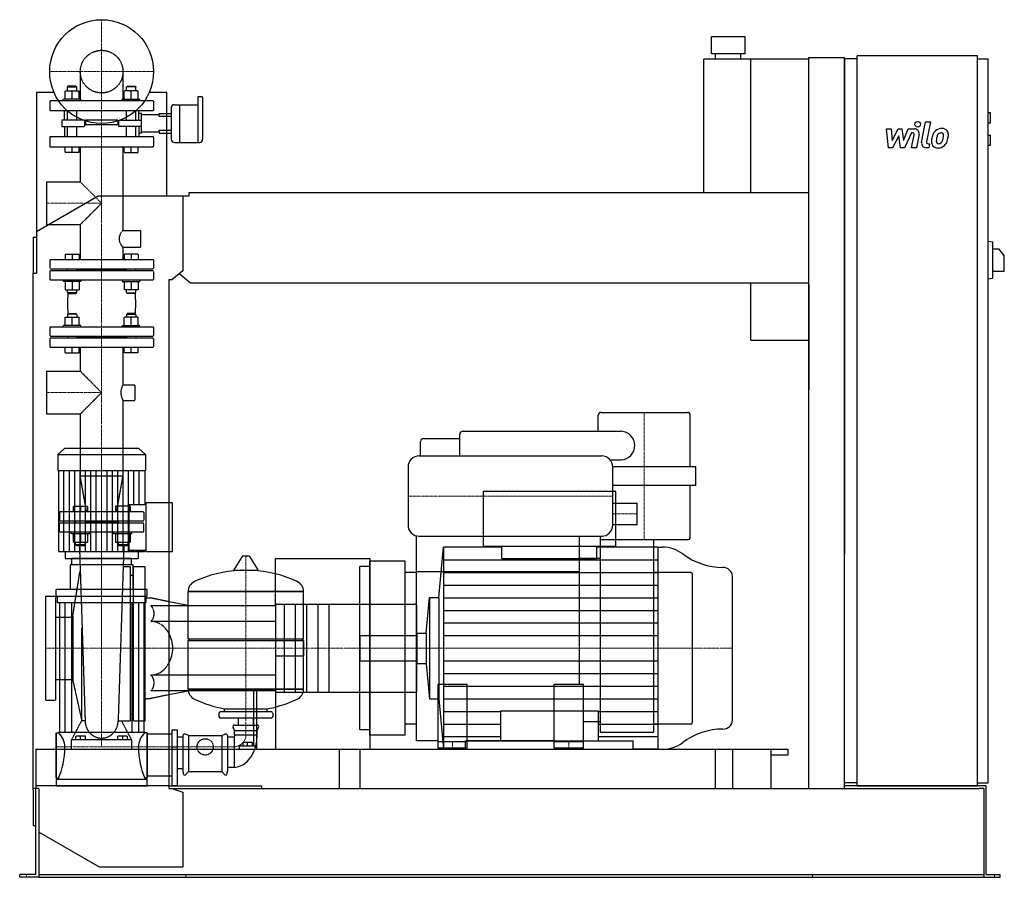
# Model space of a CAD drawing. Extents: x -146 to 1608, y 0 to 1528.
import ezdxf

# ---------------------------------------------------------------- set-up
doc = ezdxf.new("R2010")
doc.units = 0
doc.linetypes.add('DASHDOT', pattern=[1, 0.5, -0.25, 0, -0.25])
doc.linetypes.add('HIDDEN', pattern=[0.375, 0.25, -0.125])
doc.layers.get('0').update_dxf_attribs({"color": 124})
doc.layers.add('CP_AXIS', color=143, linetype='DASHDOT', lineweight=18)
doc.layers.add('CP_DETAL', color=33, linetype='Continuous')
doc.layers.add('cp_hidde', color=203, linetype='HIDDEN')

msp = doc.modelspace()

# ---------------------------------------------------------------- linework, layer by layer
at = {"extrusion": (0, 1, 0)}
for p, q in [((1146.5, 1497), (1086.5, 1497)), ((1086.5, 1467), (1086.5, 1497)), ((1146.5, 1467), (1146.5, 1497)), ((1073, 1220), (1073, 1457)), ((1260, 1457), (1073, 1457)), ((1146.5, 1467), (1086.5, 1467)), ((1094, 1457), (1094, 1467)), ((1139, 1457), (1139, 1467)), ((1157, 1220), (1157, 1457)), ((1260, 1460), (1324, 1460)), ((1260, 158), (1260, 1460)), ((1324, 158), (1324, 1460)), ((1346.5, 1458), (1324, 1458)), ((1346.5, 163), (1346.5, 1463)), ((1560.8, 1463), (1346.5, 1463)), ((1560.8, 163), (1560.8, 1463)), ((1560.8, 1458), (1579.7, 1458)), ((1579.7, 168), (1579.7, 1458)), ((-84.8, 1398), (-116, 1398)), ((-116, 1398), (-116, 1076)), ((116, 1398), (84.8, 1398)), ((116, 1214), (116, 1398)), ((171.5, 1390), (171.5, 1308.9)), ((178.9, 1390), (171.5, 1390)), ((180.1, 1366), (180.1, 1389)), ((124, 1371), (124, 1343)), ((129.7, 1376), (138.9, 1376)), ((138.9, 1376), (138.9, 1343)), ((138.9, 1376), (138.9, 1308.9)), ((138.9, 1376), (171.5, 1376)), ((116, 1360.4), (124, 1360.4)), ((124, 1355.3), (116, 1355.3)), ((180.1, 1314.5), (180.1, 1366)), ((1579.7, 1362), (1583.9, 1362)), ((1583.9, 1344), (1583.9, 1362)), ((124, 1343), (124, 1314.5)), ((138.9, 1343), (138.9, 1308.9)), ((1579.7, 1344), (1583.9, 1344)), ((116, 1330.8), (124, 1330.8)), ((116, 1325.6), (124, 1325.6)), ((1579.7, 1322), (1583.9, 1322)), ((1583.9, 1304), (1583.9, 1322)), ((129.7, 1308.9), (174.3, 1308.9)), ((1579.7, 1304), (1583.9, 1304)), ((-116, 1150.5), (-6, 1214)), ((-6, 1214), (145, 1214)), ((145, 1214), (155.7, 1214)), ((145, 1214), (145, 1080.4)), ((155.7, 1214), (155.7, 1220)), ((155.7, 1220), (1260, 1220)), ((-122, 1140), (-122, 1076)), ((-122, 1140), (-116, 1140)), ((1579.7, 1133), (1588.2, 1131.9)), ((1588.2, 1067.1), (1588.2, 1131.9)), ((1588.2, 1119.5), (1598.8, 1119.5)), ((1608.5, 1107.5), (1598.8, 1119.5)), ((1608.5, 1079.5), (1608.5, 1107.5)), ((-122, 1076), (-116, 1076)), ((-122, 156), (-122, 1076)), ((145, 1080.4), (125.3, 1064)), ((158.6, 1058), (138.3, 1074.8)), ((1588.2, 1079.5), (1608.5, 1079.5)), ((120, 1064), (120, 158)), ((125.3, 1064), (120, 1064)), ((1260, 1058), (158.6, 1058)), ((1157, 957), (1157, 1058)), ((1260, 1055), (1260, 868.3)), ((1579.7, 1066), (1588.2, 1067.1)), ((1157, 957), (1260, 957)), ((890, 828), (1044, 828)), ((885, 794.5), (885, 823)), ((1049, 731), (1049, 823)), ((644, 794.5), (926, 794.5)), ((568.5, 750.5), (568.5, 776.5)), ((573.5, 781.5), (638, 781.5)), ((638, 750.5), (638, 788.5)), ((-66.3, 764), (-78, 752.9)), ((66.3, 764), (-66.3, 764)), ((66.3, 764), (78, 752.9)), ((-78, 752.9), (78, 752.9)), ((-78, 752.9), (-78, 724.8)), ((78, 752.9), (78, 724.8)), ((566, 750.5), (891, 750.5)), ((906.2, 743.5), (926, 743.5)), ((-78, 724.8), (78, 724.8)), ((-76.7, 724.8), (-76.7, 580.2)), ((76.7, 724.8), (76.7, 664.2)), ((546, 730.5), (546, 627.5)), ((1059, 731), (911, 731)), ((911, 627.5), (911, 730.5)), ((1059, 698), (1059, 731)), ((916.2, 687), (679.6, 687)), ((679.6, 687), (679.6, 589.8)), ((1059, 698), (911, 698)), ((916.2, 589.8), (916.2, 687)), ((1049, 606), (1049, 698)), ((49, 582.7), (49, 664.2)), ((49, 664.2), (79.2, 664.2)), ((79.2, 580.2), (79.2, 666.7)), ((126, 666.7), (79.2, 666.7)), ((126, 580.2), (126, 666.7)), ((911, 666.5), (954, 666.5)), ((954, 628.5), (954, 666.5)), ((911, 628.5), (954, 628.5)), ((561, 243), (561, 608.1)), ((566, 607.5), (891, 607.5)), ((851, 607.5), (851, 344)), ((889, 258), (889, 607.5)), ((1044, 601), (889, 601)), ((984, 260), (984, 601)), ((-65.1, 580.2), (-65.1, 568)), ((49, 582.7), (79.2, 582.7)), ((65.1, 580.2), (65.1, 568)), ((79.2, 580.2), (126, 580.2)), ((601, 498.4), (609.2, 588)), ((713.4, 588), (609.2, 588)), ((679.6, 589.8), (916.2, 589.8)), ((713.4, 568.1), (713.4, 589.8)), ((882.4, 568.1), (882.4, 589.8)), ((991.2, 588), (882.4, 588)), ((991.2, 588), (999.5, 588)), ((53, 568), (-53, 568)), ((-53, 556.3), (-53, 568)), ((53, 556.3), (53, 568)), ((250.6, 571.4), (235.7, 547.6)), ((262.3, 572), (251.7, 572)), ((263.4, 571.4), (278.3, 547.6)), ((478, 253), (478, 563)), ((541, 563), (478, 563)), ((541, 253), (541, 563)), ((889, 568), (851, 568)), ((56, 556.3), (-56, 556.3)), ((-56, 556.3), (-56, 512.6)), ((56, 512.6), (56, 556.3)), ((460, 262.5), (460, 553.5)), ((478, 553.5), (460, 553.5)), ((851, 544), (561, 544)), ((561, 543), (541, 543)), ((1050, 543), (984, 543)), ((1052, 541), (1052, 275)), ((-81, 500.9), (-81, 512.6)), ((81, 512.6), (-81, 512.6)), ((81, 500.9), (81, 512.6)), ((154, 509.2), (360, 509.2)), ((360, 509.2), (154, 509.2)), ((154, 424.9), (154, 509.2)), ((360, 424.9), (360, 509.2)), ((-81, 500.9), (81, 500.9)), ((-79, 500.9), (-79, 489.6)), ((79, 500.9), (79, 489.6)), ((578.3, 435.1), (584.1, 498.4)), ((584.1, 498.4), (584.1, 317.6)), ((584.1, 498.4), (601, 498.4)), ((601, 498.4), (601, 317.6)), ((-79, 489.6), (79, 489.6)), ((-75, 489.6), (-75, 258.2)), ((-65.8, 489.6), (-65.8, 258.2)), ((-53.8, 489.6), (-53.8, 258.2)), ((53.8, 489.6), (53.8, 258.2)), ((65.8, 489.6), (65.8, 258.2)), ((75, 489.6), (75, 258.2)), ((158, 483.7), (120, 490.8)), ((310, 483.7), (120, 483.7)), ((310, 484.2), (310, 331.8)), ((312, 486.5), (558, 486.5)), ((310, 455.7), (120, 455.7)), ((154, 424.9), (360, 424.9)), ((157, 422), (154, 424.9)), ((154, 422), (360, 422)), ((154, 334.9), (154, 422)), ((357, 422), (360, 424.9)), ((561.4, 435.1), (578.3, 435.1)), ((578.3, 435.1), (578.3, 380.9)), ((561.4, 380.9), (578.3, 380.9)), ((578.3, 380.9), (584.1, 317.6)), ((310, 360.3), (120, 360.3)), ((154, 334.9), (360, 334.9)), ((360, 334.9), (154, 334.9)), ((599.5, 230), (599.5, 344)), ((599.5, 344), (651.5, 344)), ((651.5, 230), (651.5, 344)), ((806.5, 230), (806.5, 344)), ((806.5, 344), (858.5, 344)), ((858.5, 230), (858.5, 344)), ((158, 332.3), (120, 325.2)), ((270.9, 332.3), (270.9, 233.6)), ((276.3, 233.6), (276.3, 332.3)), ((312, 329.5), (558, 329.5)), ((584.1, 317.6), (601, 317.6)), ((601, 317.6), (609.2, 228)), ((219, 295), (219, 300.2)), ((295, 295), (295, 300.2)), ((209, 292.1), (209, 286.4)), ((302, 295), (212, 295)), ((302, 283.5), (212, 283.5)), ((243.6, 271.1), (243.6, 283.5)), ((270.5, 271.1), (270.5, 283.5)), ((305, 292.1), (305, 286.4)), ((237, 261.6), (234.3, 267)), ((237, 271.1), (277, 271.1)), ((277, 261.6), (279.7, 267)), ((561, 273), (541, 273)), ((889, 277), (858.5, 277)), ((1050, 273), (984, 273)), ((-81, 257.3), (-81, 176.4)), ((-81, 257.3), (-77, 257.3)), ((77, 258.2), (-77, 258.2)), ((77, 257.3), (77, 258.2)), ((81, 257.3), (77, 257.3)), ((81, 257.3), (81, 176.4)), ((81, 255.6), (120, 255.6)), ((120, 255.6), (125, 255.6)), ((125, 262.5), (125, 163.5)), ((125, 262.5), (135, 262.5)), ((135, 163.5), (135, 262.5)), ((135, 250.4), (145, 250.4)), ((145, 252.6), (145, 188.2)), ((155, 252.6), (149.3, 254.9)), ((155, 252.6), (214, 252.6)), ((155, 252.6), (155, 188.2)), ((214, 252.6), (219.7, 254.9)), ((214, 252.6), (214, 188.2)), ((224, 252.6), (224, 188.2)), ((236, 249.6), (224, 249.6)), ((236, 249.6), (236, 195.8)), ((237, 261.6), (277, 261.6)), ((237, 253.9), (237, 261.6)), ((237, 253.9), (277, 253.9)), ((277, 253.9), (277, 261.6)), ((478, 262.5), (460, 262.5)), ((541, 253), (478, 253)), ((982, 258), (889, 258)), ((245, 233.6), (245, 228)), ((270.9, 233.6), (245, 233.6)), ((252, 233.6), (252, 240.2)), ((260, 240.2), (252, 240.2)), ((260, 233.6), (260, 240.2)), ((268.7, 240.2), (260, 240.2)), ((268.7, 233.6), (268.7, 240.2)), ((276.3, 233.6), (270.9, 233.6)), ((276.3, 228), (276.3, 233.6)), ((599.5, 243), (561, 243)), ((599.5, 242), (651.5, 242)), ((651.5, 230), (599.5, 230)), ((648.4, 228), (648.4, 243.3)), ((648.4, 243.3), (947.4, 243.3)), ((806.5, 243), (651.5, 243)), ((806.5, 242), (858.5, 242)), ((858.5, 230), (806.5, 230)), ((947.4, 228), (947.4, 243.3)), ((120, 228), (423, 228)), ((274.1, 228), (285, 228)), ((423, 228), (423, 158)), ((460, 228), (460, 158)), ((648.4, 228), (609.2, 228)), ((991.2, 228), (947.4, 228)), ((991.2, 228), (999.5, 228)), ((1093, 228), (1223, 228)), ((1093, 228), (1093, 158)), ((1193, 158), (1193, 228)), ((1223, 217.3), (1193, 217.3)), ((1223, 228), (1223, 217.3)), ((135, 193.6), (145, 193.6)), ((236, 195.8), (224, 195.8)), ((-81, 176.4), (-77, 176.4)), ((81, 176.4), (77, 176.4)), ((81, 180.7), (120, 180.7)), ((155, 188.2), (149.3, 182.4)), ((155, 188.2), (214, 188.2)), ((214, 188.2), (219.7, 182.4)), ((-112, 158), (-122, 158)), ((-117, 5), (-117, 158)), ((-112, 158), (-112, 6)), ((-81, 174.2), (-81, 163)), ((81, 174.2), (-81, 174.2)), ((81, 163), (81, 174.2)), ((120, 158), (125.3, 158)), ((125, 163.5), (135, 163.5)), ((125.3, 158), (145, 151.6)), ((125.3, 158), (1563.8, 158)), ((1346.5, 168), (1324, 168)), ((1346.5, 163), (1324, 163)), ((1560.8, 163), (1346.5, 163)), ((1560.8, 168), (1579.7, 168)), ((1576.3, 163), (1560.8, 163)), ((1572, 158), (1563.8, 158)), ((1572, 158), (1572, 0)), ((1576.3, 5), (1576.3, 163)), ((-122, 156), (-122, 92)), ((145, 151.6), (145, 18)), ((-122, 92), (-117, 92)), ((-4, 18), (-112, 80.4)), ((145, 18), (-4, 18)), ((-146, 0), (-146, 5)), ((-125.5, 5), (-146, 5)), ((-125.5, 0), (-146, 0)), ((-117, 5), (-125.5, 5)), ((-112, 0), (-125.5, 0)), ((-112, 6), (-112, 0)), ((-112, 5), (1572, 5)), ((-112, 0), (-89, 0)), ((-89, 0), (1548.5, 0)), ((1548.5, 0), (1572, 0)), ((1572, 0), (1583.5, 0)), ((1576.3, 5), (1583.5, 5)), ((1583.5, 5), (1601, 5)), ((1583.5, 0), (1601, 0)), ((1601, 0), (1601, 5))]:
    msp.add_line(p, q, dxfattribs=at)
for p, q in [((1324, 1458), (1324, 576.6)), ((-76.7, 580.2), (76.7, 580.2)), ((76.7, 582.7), (76.7, 580.2)), ((609.2, 588), (609.2, 228)), ((991.2, 588), (991.2, 228)), ((-65.1, 568), (65.1, 568)), ((310, 483.7), (310, 568)), ((310, 568), (478, 568)), ((478, 568), (478, 228)), ((713.4, 568.1), (882.4, 568.1)), ((236.1, 546.9), (277.9, 546.9)), ((1124, 280.1), (1124, 535.9)), ((561.4, 331.8), (561.4, 484.2)), ((360, 334.9), (360, 422)), ((561.4, 435.1), (561.4, 380.9)), ((310, 331.8), (310, 228)), ((219, 300.2), (295, 300.2)), ((710.9, 296.6), (710.9, 243.3)), ((710.9, 296.6), (884.9, 296.6)), ((884.9, 296.6), (884.9, 243.3)), ((125, 232.3), (135, 232.3)), ((310, 228), (478, 228)), ((460, 228), (1124, 228)), ((1124, 228), (1124, 158)), ((120, 163), (-117, 163)), ((-117, 163), (-117, 158)), ((-81, 163), (81, 163)), ((120, 163), (285, 163)), ((285, 163), (285, 158)), ((1560.8, 163), (1324, 163)), ((1346.5, 163), (1560.8, 163)), ((1560.8, 163), (1560.8, 163))]:
    msp.add_line(p, q)
at = {"extrusion": (0, -1, 0)}
for p, q in [((310, 332.3), (120, 332.3)), ((-81, 176.4), (-81, 257.3)), ((81, 176.4), (81, 257.3)), ((-77, 176.4), (-77, 174.2)), ((77, 176.4), (77, 174.2)), ((120, 180.7), (125, 180.7))]:
    msp.add_line(p, q, dxfattribs=at)
msp.add_circle((0, 1435), 92.5)
for centre, radius, start, end in [((890, 823), 5, 90, 180), ((1044, 823), 5, 0, 90), ((644, 788.5), 6, 90, 180), ((924.6, 769), 25.5, 273.1944, 86.8056), ((573.5, 776.5), 5, 90, 180), ((566, 730.5), 20, 90, 180), ((891, 730.5), 20, 0, 90), ((566, 627.5), 20, 180, 270), ((891, 627.5), 20, 270, 0), ((1044, 606), 5, 270, 0), ((1050, 541), 2, 0, 90), ((1050, 275), 2, 270, 0), ((982, 260), 2, 270, 0)]:
    msp.add_arc(centre, radius, start, end)
for centre, major_axis, ratio, start_param, end_param in [((178.9, 1389), (-1.14, 0), 0.874317, -3.141593, -1.570796), ((129.7, 1371), (-5.72, 0), 0.874317, -1.570796, 0), ((129.7, 1314.5), (-5.72, 0), 0.983607, 0, 1.570796), ((174.3, 1314.5), (-5.72, 0), 0.983607, 1.570796, 3.141593), ((999.5, 532.5), (-58.1, 0), 0.955481, -2.240773, -1.570796), ((251.7, 570.8), (-1.25, 0), 0.955247, -1.570796, -0.54042), ((262.3, 570.8), (-1.25, 0), 0.955247, -2.601173, -1.570796), ((1107.7, 663), (-116.2, 0), 0.955481, 0.90082, 1.56606), ((257, 349.4), (-207, 0), 0.955247, -1.521644, -1.112569), ((236.1, 547.4), (-0.5, 0), 0.955247, -0.54042, 1.570796), ((257, 349.4), (-207, 0), 0.955247, -2.029024, -1.619949), ((277.9, 547.4), (-0.5, 0), 0.955247, 1.570796, 3.682012), ((1107.1, 535.9), (-16.9, 0), 0.955481, -3.141593, -1.575532), ((174.5, 509.2), (-20.5, 0), 0.955247, -1.112569, 0), ((339.5, 509.2), (-20.5, 0), 0.955247, 3.141593, 4.254161), ((312, 484.2), (0, 2.24), 0.891892, 0, 1.570796), ((558, 484.2), (-3.38, 0), 0.663609, -3.141593, -1.570796), ((84.4, 408), (0, 47.7), 0.891892, -1.570796, -0.992603), ((84.4, 408), (0, 47.7), 0.891892, 4.134196, 4.712389), ((174.5, 334.9), (-20.5, 0), 0.955247, 0, 1.112569), ((339.5, 334.9), (-20.5, 0), 0.955247, 2.029024, 3.141593), ((257, 494.6), (-207, 0), 0.955247, 1.112569, 1.386174), ((312, 331.8), (0, 2.24), 0.891892, 1.570796, 3.141593), ((257, 494.6), (-207, 0), 0.955247, 1.941551, 2.029024), ((558, 331.8), (-3.38, 0), 0.663609, 1.570796, 3.141593), ((257, 494.6), (-207, 0), 0.955247, 1.755418, 1.940686), ((212, 292.1), (-3, 0), 0.955247, -1.570796, 0), ((212, 286.4), (-3, 0), 0.955247, 0, 1.570796), ((302, 292.1), (-3, 0), 0.955247, -3.141593, -1.570796), ((302, 286.4), (-3, 0), 0.955247, 1.570796, 3.141593), ((237, 268.2), (-3, 0), 0.955247, -1.570796, 0.442911), ((277, 268.2), (-3, 0), 0.955247, 2.698682, 4.712389), ((1107.7, 153), (-116.2, 0), 0.955481, -1.56606, -0.90082), ((1107.1, 280.1), (-16.9, 0), 0.955481, 1.575532, 3.141593), ((-108.4, 232.3), (-42.8, 0), 0.8625, -3.141593, -2.39636), ((108.4, 232.3), (-42.8, 0), 0.8625, -0.745233, 0), ((148, 252.6), (-3, 0), 0.8625, -2.013707, 0), ((221, 252.6), (-3, 0), 0.8625, -3.141593, -1.127885), ((234, 252.2), (-3.61, 0), 0.8625, 2.158799, 3.729595), ((234, 251.3), (0, 55.6), 0.774194, 3.188071, 4.758867), ((-108.4, 232.3), (0, 82.4), 0.518668, 3.967156, 4.712389), ((108.4, 232.3), (0, 82.4), 0.518668, 1.570796, 2.316029), ((999.5, 283.5), (-58.1, 0), 0.955481, 1.570796, 2.240773), ((148, 188.2), (0, 6.45), 0.465116, 1.570796, 3.584504), ((221, 188.2), (0, 6.45), 0.465116, 2.698682, 4.712389)]:
    msp.add_ellipse(centre, major_axis=major_axis, ratio=ratio, start_param=start_param, end_param=end_param)
at = {"layer": 'CP_AXIS'}
for p, q in [((0, 1342.5), (0, 1527.5)), ((-92.5, 1435), (92.5, 1435)), ((0, 633), (0, 1342.5)), ((-98, 1200.5), (0, 1200.5)), ((-98, 863.3), (0, 863.3)), ((967, 828), (967, 601)), ((0, 764), (0, 232.3)), ((546, 679), (911, 679)), ((0, 633), (0, 408)), ((954, 647.5), (911, 647.5)), ((257, 572), (257, 253.9)), ((-100, 408), (460, 408)), ((460, 408), (1124, 408)), ((1052, 408), (460, 408)), ((236, 232.3), (-81, 232.3)), ((625.5, 242), (625.5, 230)), ((832.5, 242), (832.5, 230)), ((-134, 0), (-134, 5)), ((149.8, 0), (149.8, 5)), ((1267, 0), (1267, 5)), ((1590.8, 0), (1590.8, 5))]:
    msp.add_line(p, q, dxfattribs=at)
msp.add_ellipse((233.1, 252.8), major_axis=(-24, 0), ratio=0.8625, start_param=1.693933, end_param=3.191933, dxfattribs=at)
at = {"layer": 'CP_DETAL'}
for p, q in [((1461.2, 1309), (1468.3, 1345.6)), ((1468.3, 1345.6), (1476.7, 1345.6)), ((1476.7, 1345.6), (1469.8, 1310.2)), ((1398.4, 1333.2), (1407.1, 1333.2)), ((1402, 1299.5), (1398.4, 1333.2)), ((1407.1, 1333.2), (1408.5, 1312.4)), ((1408.5, 1312.4), (1419.4, 1333.2)), ((1420.5, 1320.7), (1409.3, 1299.5)), ((1419.4, 1333.2), (1426, 1333.2)), ((1423.4, 1299.5), (1420.5, 1320.7)), ((1426, 1333.2), (1428.8, 1312.4)), ((1428.8, 1312.4), (1437.3, 1333.2)), ((1442.9, 1326.1), (1430.8, 1299.5)), ((1437.3, 1333.2), (1448.6, 1333.3)), ((1444.9, 1326.1), (1442.9, 1326.1)), ((1443.4, 1299.5), (1447.8, 1322.5)), ((1456.5, 1323.7), (1451.8, 1299.5)), ((1409.3, 1299.5), (1402, 1299.5)), ((1430.8, 1299.5), (1423.4, 1299.5)), ((1451.8, 1299.5), (1443.4, 1299.5)), ((1474, 1299.5), (1469.1, 1299.5)), ((1472.8, 1306.6), (1475.4, 1306.6)), ((1475.4, 1306.6), (1474, 1299.5)), ((-67.1, 580.2), (-67.1, 724.8)), ((-57.5, 580.2), (-57.5, 724.8)), ((-47.9, 580.2), (-47.9, 724.8)), ((-38.4, 580.2), (-38.4, 724.8)), ((-28.8, 580.2), (-28.8, 724.8)), ((-19.2, 580.2), (-19.2, 724.8)), ((-9.6, 580.2), (-9.6, 724.8)), ((9.6, 580.2), (9.6, 724.8)), ((19.2, 580.2), (19.2, 724.8)), ((28.8, 580.2), (28.8, 724.8)), ((38.4, 580.2), (38.4, 724.8)), ((47.9, 580.2), (47.9, 724.8)), ((57.5, 664.2), (57.5, 724.8)), ((67.1, 664.2), (67.1, 724.8)), ((57.5, 580.2), (57.5, 582.7)), ((67.1, 580.2), (67.1, 582.7)), ((609.2, 565.5), (991.2, 565.5)), ((609.2, 543), (991.2, 543)), ((609.2, 520.5), (991.2, 520.5)), ((609.2, 498), (991.2, 498)), ((609.2, 475.5), (991.2, 475.5)), ((609.2, 453), (991.2, 453)), ((609.2, 430.5), (991.2, 430.5)), ((609.2, 385.5), (991.2, 385.5)), ((609.2, 363), (991.2, 363)), ((609.2, 340.5), (991.2, 340.5)), ((609.2, 318), (991.2, 318)), ((609.2, 295.5), (710.9, 295.5)), ((884.9, 295.5), (991.2, 295.5)), ((609.2, 273), (710.9, 273)), ((884.9, 273), (991.2, 273)), ((609.2, 250.5), (710.9, 250.5)), ((884.9, 250.5), (991.2, 250.5))]:
    msp.add_line(p, q, dxfattribs=at)
at = {"layer": 'CP_DETAL', "extrusion": (0, 1, 0)}
for p, q in [((325, 486.5), (325, 329.5)), ((345, 486.5), (345, 329.5)), ((365, 486.5), (365, 329.5)), ((385, 486.5), (385, 329.5)), ((405, 486.5), (405, 329.5))]:
    msp.add_line(p, q, dxfattribs=at)
at = {"layer": 'CP_DETAL'}
msp.add_circle((1454.2, 1341.2), 5, dxfattribs=at)
for centre, radius, start, end in [((1496.9, 1316.9), 16.8, 89.3287, 131.1984), ((1497.9, 1322), 11.6, 39.8625, 93.7877), ((1444.9, 1323.1), 3, 349.1282, 90.0361), ((1448.6, 1325.3), 8, 349.1463, 90.1097), ((1518.7, 1308.3), 40.1, 168.3333, 176.5259), ((1508.7, 1311.8), 29.6, 153.1115, 171.0742), ((1496.1, 1317.5), 15.7, 130.4936, 150.8647), ((1516.3, 1310.3), 29.1, 167.8511, 176.8316), ((1533, 1307.8), 45.9, 165.0104, 169.1866), ((1497.6, 1317.8), 9.07, 132.3225, 168.5446), ((1495.5, 1319.8), 6.2, 88.6944, 130.5967), ((1495.7, 1320.4), 5.66, 69.364, 91.2833), ((1496.4, 1322.2), 3.72, 38.8919, 68.6227), ((1474.7, 1320.8), 25.4, 336.5302, 350.0633), ((1495.2, 1321.6), 5.04, 358.4755, 35.933), ((1468.1, 1322.3), 32.1, 349.3761, 358.4794), ((1498.6, 1323.3), 10.2, 357.2175, 36.9176), ((1459.3, 1325.7), 49.6, 343.0634, 349.1605), ((1474.9, 1323.6), 34, 347.7846, 358.7587), ((1469.1, 1307.5), 8, 169.0042, 270), ((1472.8, 1309.6), 3, 169.0041, 270), ((1489.2, 1309.5), 10.5, 173.443, 216.7902), ((1489.5, 1310.4), 11.3, 219.1176, 274.2411), ((1492.5, 1311.2), 5.28, 173.0647, 215.6723), ((1491.5, 1310.9), 4.25, 220.254, 274.7357), ((1490.5, 1316.3), 17.2, 269.6738, 310.639), ((1490.8, 1321.5), 14.9, 274.1845, 282.2301), ((1492.1, 1312.9), 6.2, 287.2372, 310.2783), ((1491.1, 1313.9), 7.61, 311.1381, 334.8162), ((1490.7, 1315.9), 16.7, 311.0023, 344.0583)]:
    msp.add_arc(centre, radius, start, end, dxfattribs=at)
at = {"layer": 'cp_hidde', "extrusion": (0, 1, 0)}
for p, q in [((-38, 1435), (-38, 1383)), ((38, 1435), (38, 1383)), ((-59.9, 1409), (-61, 1408)), ((-61, 1408), (-44.3, 1408)), ((-61, 1400.8), (-61, 1408)), ((-45.4, 1409), (-59.9, 1409)), ((-45.4, 1409), (-44.3, 1408)), ((-44.3, 1400.8), (-44.3, 1408)), ((45.4, 1409), (44.3, 1408)), ((61, 1408), (44.3, 1408)), ((44.3, 1400.8), (44.3, 1408)), ((45.4, 1409), (59.9, 1409)), ((59.9, 1409), (61, 1408)), ((61, 1400.8), (61, 1408)), ((-65.1, 1386), (-65.1, 1400.8)), ((-65.1, 1400.8), (-40.2, 1400.8)), ((-52.7, 1386), (-52.7, 1400.8)), ((-40.2, 1386), (-40.2, 1400.8)), ((40.2, 1386), (40.2, 1400.8)), ((65.1, 1400.8), (40.2, 1400.8)), ((52.7, 1386), (52.7, 1400.8)), ((65.1, 1386), (65.1, 1400.8)), ((92.5, 1383), (-92.5, 1383)), ((-92.5, 1383), (-92.5, 1365)), ((-36.8, 1386), (-68.3, 1386)), ((-68.3, 1383), (-68.3, 1386)), ((-36.8, 1383), (-36.8, 1386)), ((36.8, 1386), (68.3, 1386)), ((36.8, 1383), (36.8, 1386)), ((68.3, 1383), (68.3, 1386)), ((92.5, 1383), (92.5, 1365)), ((92.5, 1365), (-92.5, 1365)), ((-61, 1348.6), (-61, 1365)), ((-44.3, 1348.6), (-44.3, 1365)), ((44.3, 1348.6), (44.3, 1365)), ((61, 1348.6), (61, 1365)), ((71.2, 1358.4), (102.7, 1358.4)), ((102.7, 1360.4), (116, 1360.4)), ((102.7, 1358.4), (102.7, 1360.4)), ((102.7, 1355.3), (102.7, 1358.4)), ((116, 1355.3), (102.7, 1355.3)), ((-71.2, 1348.6), (-71.2, 1337.4)), ((-36, 1348.6), (-71.2, 1348.6)), ((-71.2, 1337.4), (-36, 1337.4)), ((-61, 1319), (-61, 1337.4)), ((-44.3, 1319), (-44.3, 1337.4)), ((-30.7, 1348.6), (-36, 1348.6)), ((-36, 1337.4), (-30.7, 1337.4)), ((-30.7, 1348.6), (-30.7, 1337.4)), ((29, 1348.6), (-29, 1348.6)), ((-29, 1348.6), (-29, 1340.4)), ((29, 1340.4), (-29, 1340.4)), ((29, 1348.6), (29, 1340.4)), ((30.7, 1348.6), (36, 1348.6)), ((30.7, 1337.4), (30.7, 1348.6)), ((36, 1337.4), (30.7, 1337.4)), ((36, 1348.6), (71.2, 1348.6)), ((71.2, 1337.4), (36, 1337.4)), ((44.3, 1319), (44.3, 1337.4)), ((61, 1319), (61, 1337.4)), ((-92.5, 1317.9), (-92.5, 1302.1)), ((91.5, 1319), (-91.5, 1319)), ((71.2, 1327.7), (102.7, 1327.7)), ((92.5, 1317.9), (92.5, 1302.1)), ((102.7, 1330.8), (116, 1330.8)), ((102.7, 1327.7), (102.7, 1330.8)), ((102.7, 1327.7), (102.7, 1325.6)), ((102.7, 1325.6), (116, 1325.6)), ((-91.5, 1301), (91.5, 1301)), ((-65.1, 1291), (-65.1, 1301)), ((-52.7, 1291), (-52.7, 1301)), ((-40.2, 1291), (-40.2, 1301)), ((-38, 1301), (-38, 1238.5)), ((38, 1301), (38, 1151.9)), ((40.2, 1291), (40.2, 1301)), ((52.7, 1291), (52.7, 1301)), ((65.1, 1291), (65.1, 1301)), ((-40.2, 1291), (-65.1, 1291)), ((40.2, 1291), (65.1, 1291)), ((-98, 1238.5), (-98, 1162.5)), ((-98, 1238.5), (-38, 1238.5)), ((-38, 1238.5), (0, 1200.5)), ((0, 1200.5), (-38, 1162.5)), ((-98, 1162.5), (-38, 1162.5)), ((-38, 1162.5), (-38, 1100)), ((38, 1151.9), (69.3, 1151.9)), ((69.3, 1151.9), (69.3, 1122.4)), ((38, 1122.4), (38, 1100)), ((38, 1122.4), (69.3, 1122.4)), ((-92.5, 1099), (-92.5, 1085)), ((91.5, 1100), (-91.5, 1100)), ((92.5, 1099), (92.5, 1085)), ((-92.5, 1079), (-92.5, 1065)), ((-91.5, 1084), (91.5, 1084)), ((91.5, 1080), (-91.5, 1080)), ((44.3, 1082), (-44.3, 1082)), ((92.5, 1079), (92.5, 1065)), ((-91.5, 1064), (91.5, 1064)), ((-59.9, 1004), (-61, 1003)), ((-44.3, 1003), (-61, 1003)), ((-61, 1003), (-61, 997.8)), ((-59.9, 1004), (-45.4, 1004)), ((-45.4, 1004), (-44.3, 1003)), ((-44.3, 1003), (-44.3, 997.8)), ((45.4, 1004), (44.3, 1003)), ((44.3, 1003), (61, 1003)), ((44.3, 1003), (44.3, 997.8)), ((59.9, 1004), (45.4, 1004)), ((59.9, 1004), (61, 1003)), ((61, 1003), (61, 997.8)), ((-36.8, 983), (-68.3, 983)), ((-68.3, 980), (-68.3, 983)), ((-65.1, 983), (-65.1, 997.8)), ((-65.1, 997.8), (-40.2, 997.8)), ((-52.7, 983), (-52.7, 997.8)), ((-40.2, 983), (-40.2, 997.8)), ((-36.8, 980), (-36.8, 983)), ((36.8, 983), (68.3, 983)), ((36.8, 980), (36.8, 983)), ((40.2, 983), (40.2, 997.8)), ((65.1, 997.8), (40.2, 997.8)), ((52.7, 983), (52.7, 997.8)), ((65.1, 983), (65.1, 997.8)), ((68.3, 980), (68.3, 983)), ((-92.5, 979), (-92.5, 965)), ((91.5, 980), (-91.5, 980)), ((92.5, 979), (92.5, 965)), ((-92.5, 959), (-92.5, 945)), ((-91.5, 964), (91.5, 964)), ((91.5, 960), (-91.5, 960)), ((-61, 964), (-61, 960)), ((-44.3, 964), (-44.3, 960)), ((44.3, 962), (-44.3, 962)), ((44.3, 964), (44.3, 960)), ((44.3, 964), (44.3, 960)), ((61, 964), (61, 960)), ((61, 964), (61, 960)), ((92.5, 959), (92.5, 945)), ((-91.5, 944), (91.5, 944)), ((-65.1, 934), (-65.1, 944)), ((-65.1, 934), (-40.2, 934)), ((-52.7, 934), (-52.7, 944)), ((-40.2, 934), (-40.2, 944)), ((-38, 944), (-38, 901.4)), ((38, 944), (38, 877.2)), ((40.2, 934), (40.2, 944)), ((65.1, 934), (40.2, 934)), ((52.7, 934), (52.7, 944)), ((65.1, 934), (65.1, 944)), ((-98, 901.4), (-98, 825.2)), ((-98, 901.4), (-38, 901.4)), ((-38, 901.4), (0, 863.3)), ((0, 863.3), (-38, 825.2)), ((38, 877.2), (58.9, 877.2)), ((58.9, 877.2), (58.9, 849.4)), ((38, 849.4), (38, 714.2)), ((38, 849.4), (58.9, 849.4)), ((-98, 825.2), (-38, 825.2)), ((-38, 825.2), (-38, 714.2)), ((38, 714.2), (-38, 714.2)), ((-26.8, 651), (-38, 714.2)), ((26.8, 651), (38, 714.2)), ((-75, 650), (-75, 636)), ((73.9, 651), (-73.9, 651)), ((-50.7, 661), (-50.7, 651)), ((-50.7, 661), (-25, 661)), ((-37.9, 661), (-37.9, 651)), ((-25, 661), (-25, 651)), ((25, 661), (25, 651)), ((50.7, 661), (25, 661)), ((37.9, 661), (37.9, 651)), ((50.7, 661), (50.7, 651)), ((75, 650), (75, 636)), ((-73.9, 635), (73.9, 635)), ((-46.5, 635), (-46.5, 631)), ((-29.3, 635), (-29.3, 631)), ((29.3, 633), (-29.3, 633)), ((29.3, 635), (29.3, 631)), ((46.5, 635), (46.5, 631)), ((73.9, 631), (-73.9, 631)), ((-54, 612), (-54, 615)), ((-21.8, 612), (-21.8, 615)), ((21.8, 612), (21.8, 615)), ((54, 612), (54, 615)), ((-21.8, 612), (-54, 612)), ((-50.7, 612), (-50.7, 597.2)), ((-50.7, 597.2), (-25, 597.2)), ((-37.9, 612), (-37.9, 597.2)), ((-25, 612), (-25, 597.2)), ((54, 612), (21.8, 612)), ((25, 612), (25, 597.2)), ((25, 597.2), (50.7, 597.2)), ((29.3, 597.2), (29.3, 592)), ((37.9, 612), (37.9, 597.2)), ((46.5, 597.2), (46.5, 592)), ((50.7, 612), (50.7, 597.2)), ((-37.9, 592), (-46.5, 592)), ((-45.4, 591), (-46.5, 592)), ((-45.4, 591), (-37.9, 591)), ((-29.3, 592), (-37.9, 592)), ((-37.9, 591), (-30.4, 591)), ((-30.4, 591), (-29.3, 592)), ((37.9, 592), (29.3, 592)), ((30.4, 591), (29.3, 592)), ((30.4, 591), (37.9, 591)), ((46.5, 592), (37.9, 592)), ((37.9, 591), (45.4, 591)), ((45.4, 591), (46.5, 592)), ((-51.4, 465.2), (-38.5, 545.1)), ((51.4, 278.9), (51.4, 553.4)), ((56.8, 278.9), (56.8, 553.4)), ((77.7, 278.9), (77.7, 553.4)), ((56.8, 537.8), (51.4, 537.8)), ((-100, 500.5), (-100, 315.5)), ((-100, 500.5), (-82, 500.5)), ((-82, 500.5), (-82, 315.5)), ((77.7, 497.7), (86.7, 497.7)), ((120, 490.8), (86.7, 497.7)), ((120, 483.7), (88, 483.7)), ((-82, 463.5), (-51.4, 463.5)), ((-51.4, 465.2), (-51.4, 350.8)), ((-35.4, 278.9), (-35.4, 444.2)), ((120, 455.7), (88, 455.7)), ((310, 421.5), (360, 421.5)), ((460, 430.6), (460, 385.4)), ((460, 430.6), (561.4, 430.6)), ((310, 394.5), (360, 394.5)), ((460, 385.4), (561.4, 385.4)), ((-82, 352.5), (-51.4, 352.5)), ((120, 360.3), (88, 360.3)), ((-51.4, 350.8), (-35.4, 278.9)), ((77.7, 318.3), (86.7, 318.3)), ((120, 325.2), (86.7, 318.3)), ((120, 332.3), (88, 332.3)), ((-100, 315.5), (-82, 315.5)), ((-29.4, 278.9), (-35.4, 278.9)), ((29.4, 278.9), (51.4, 278.9)), ((-77, 257.3), (-77, 258.2)), ((-46.1, 244.9), (-46.1, 251.5)), ((-37.5, 251.5), (-46.1, 251.5)), ((-37.5, 244.9), (-37.5, 251.5)), ((-28.9, 251.5), (-37.5, 251.5)), ((-28.9, 244.9), (-28.9, 251.5)), ((28.9, 244.9), (28.9, 251.5)), ((37.5, 251.5), (28.9, 251.5)), ((37.5, 244.9), (37.5, 251.5)), ((46.1, 251.5), (37.5, 251.5)), ((46.1, 244.9), (46.1, 251.5)), ((-53.6, 228), (-53.6, 244.9)), ((53.6, 244.9), (-53.6, 244.9)), ((53.6, 228), (53.6, 244.9)), ((-117, 228), (-117, 163)), ((-117, 228), (120, 228))]:
    msp.add_line(p, q, dxfattribs=at)
at = {"layer": 'cp_hidde'}
for p, q in [((-66.1, 1348.6), (-66.1, 1365)), ((66.1, 1348.6), (66.1, 1365)), ((71.2, 1360.4), (66.1, 1360.4)), ((71.2, 1325.6), (71.2, 1360.4)), ((-66.1, 1337.4), (-66.1, 1319)), ((66.1, 1337.4), (66.1, 1319)), ((71.2, 1325.6), (66.1, 1325.6)), ((-46.5, 592), (-46.5, 597.2)), ((-29.3, 592), (-29.3, 597.2)), ((-39.6, 591), (-29.4, 278.9)), ((39.6, 591), (29.4, 278.9)), ((56.8, 553.4), (77.7, 553.4)), ((360, 421.5), (360, 394.5)), ((-53.6, 244.9), (-35.4, 278.9)), ((53.6, 244.9), (35.4, 278.9)), ((56.8, 278.9), (77.7, 278.9))]:
    msp.add_line(p, q, dxfattribs=at)
at = {"layer": 'cp_hidde', "extrusion": (0, -1, 0)}
for p, q in [((-65.1, 1110), (-65.1, 1100)), ((-65.1, 1110), (-40.2, 1110)), ((-52.7, 1110), (-52.7, 1100)), ((-40.2, 1110), (-40.2, 1100)), ((40.2, 1110), (40.2, 1100)), ((65.1, 1110), (40.2, 1110)), ((52.7, 1110), (52.7, 1100)), ((65.1, 1110), (65.1, 1100)), ((-61, 1080), (-61, 1084)), ((-44.3, 1080), (-44.3, 1084)), ((44.3, 1080), (44.3, 1084)), ((61, 1080), (61, 1084)), ((-68.3, 1064), (-68.3, 1061)), ((-36.8, 1061), (-68.3, 1061)), ((-65.1, 1061), (-65.1, 1046.2)), ((-52.7, 1061), (-52.7, 1046.2)), ((-40.2, 1061), (-40.2, 1046.2)), ((-36.8, 1064), (-36.8, 1061)), ((36.8, 1064), (36.8, 1061)), ((36.8, 1061), (68.3, 1061)), ((40.2, 1061), (40.2, 1046.2)), ((52.7, 1061), (52.7, 1046.2)), ((65.1, 1061), (65.1, 1046.2)), ((68.3, 1064), (68.3, 1061)), ((-65.1, 1046.2), (-40.2, 1046.2)), ((-61, 1041), (-61, 1046.2)), ((-44.3, 1041), (-61, 1041)), ((-59.9, 1040), (-61, 1041)), ((-59.9, 1040), (-45.4, 1040)), ((-45.4, 1040), (-44.3, 1041)), ((-44.3, 1041), (-44.3, 1046.2)), ((65.1, 1046.2), (40.2, 1046.2)), ((44.3, 1041), (44.3, 1046.2)), ((44.3, 1041), (61, 1041)), ((45.4, 1040), (44.3, 1041)), ((59.9, 1040), (45.4, 1040)), ((59.9, 1040), (61, 1041)), ((61, 1041), (61, 1046.2)), ((-75, 616), (-75, 630)), ((73.9, 615), (-73.9, 615)), ((75, 616), (75, 630)), ((38.7, 553.4), (51.4, 553.4)), ((56.8, 289.7), (51.4, 289.7))]:
    msp.add_line(p, q, dxfattribs=at)
at = {"layer": 'cp_hidde'}
for centre, radius in [((0, 1435), 38), ((184.5, 232.3), 14.5)]:
    msp.add_circle(centre, radius, dxfattribs=at)
for start, end in [(149.9834, 180), (180, 210.0166)]:
    msp.add_arc((62.1, 863.3), 27.8, start, end, dxfattribs=at)
for centre, major_axis, ratio, start_param, end_param in [((-91.5, 1317.9), (0, 1.12), 0.924546, 0, 1.570796), ((91.5, 1317.9), (0, 1.12), 0.924546, -1.570796, 0), ((-91.5, 1302.1), (0, 1.12), 0.924546, 1.570796, 3.141593), ((91.5, 1302.1), (0, 1.12), 0.924546, 3.141593, 4.712389), ((69, 1137.1), (-38, 0), 0.666564, -0.619258, 0), ((69, 1137.1), (-38, 0), 0.666564, 0, 0.619258), ((-91.5, 1099), (-1.04, 0), 0.961433, -1.570796, 0), ((91.5, 1099), (-1.04, 0), 0.961433, -3.141593, -1.570796), ((-91.5, 1085), (-1.04, 0), 0.961433, 0, 1.570796), ((-91.5, 1079), (-1.04, 0), 0.961433, -1.570796, 0), ((91.5, 1085), (-1.04, 0), 0.961433, 1.570796, 3.141593), ((91.5, 1079), (-1.04, 0), 0.961433, -3.141593, -1.570796), ((-91.5, 1065), (-1.04, 0), 0.961433, 0, 1.570796), ((91.5, 1065), (-1.04, 0), 0.961433, 1.570796, 3.141593), ((-19.2, 1022), (0, 90), 0.462273, 1.369486, 1.570796), ((-19.2, 1022), (0, 90), 0.462273, 1.369486, 1.570796), ((19.2, 1022), (0, 90), 0.462273, -1.570796, -1.369486), ((19.2, 1022), (0, 90), 0.462273, -1.570796, -1.369486), ((-19.2, 1022), (0, 90), 0.462273, 1.570796, 1.772107), ((-19.2, 1022), (0, 90), 0.462273, 1.570796, 1.772107), ((19.2, 1022), (0, 90), 0.462273, 4.511079, 4.712389), ((-91.5, 979), (-1.04, 0), 0.961433, -1.570796, 0), ((-91.5, 965), (-1.04, 0), 0.961433, 0, 1.570796), ((91.5, 979), (-1.04, 0), 0.961433, -3.141593, -1.570796), ((91.5, 965), (-1.04, 0), 0.961433, 1.570796, 3.141593), ((-91.5, 959), (-1.04, 0), 0.961433, -1.570796, 0), ((91.5, 959), (-1.04, 0), 0.961433, -3.141593, -1.570796), ((-91.5, 945), (-1.04, 0), 0.961433, 0, 1.570796), ((91.5, 945), (-1.04, 0), 0.961433, 1.570796, 3.141593), ((-73.9, 650), (-1.07, 0), 0.933333, -1.570796, 0), ((73.9, 650), (-1.07, 0), 0.933333, -3.141593, -1.570796), ((-73.9, 636), (-1.07, 0), 0.933333, 0, 1.570796), ((73.9, 636), (-1.07, 0), 0.933333, 1.570796, 3.141593), ((-73.9, 630), (-1.07, 0), 0.933333, -1.570796, 0), ((-73.9, 616), (-1.07, 0), 0.933333, 0, 1.570796), ((73.9, 630), (-1.07, 0), 0.933333, -3.141593, -1.570796), ((73.9, 616), (-1.07, 0), 0.933333, 1.570796, 3.141593), ((79.5, 469.7), (0, 17.5), 0.802703, 4.712389, 5.640331), ((79.5, 469.7), (0, 17.5), 0.802703, 3.784447, 4.712389), ((88, 408), (0, 47.7), 0.802703, -0.992603, 0), ((88, 408), (0, 47.7), 0.802703, 3.141593, 4.134196), ((79.5, 346.3), (0, 17.5), 0.802703, 4.712389, 5.640331), ((79.5, 346.3), (0, 17.5), 0.802703, 3.784447, 4.712389), ((0, 278.9), (0, 31), 0.94898, 1.570796, 4.712389)]:
    msp.add_ellipse(centre, major_axis=major_axis, ratio=ratio, start_param=start_param, end_param=end_param, dxfattribs=at)

doc.saveas('drawing.dxf')
